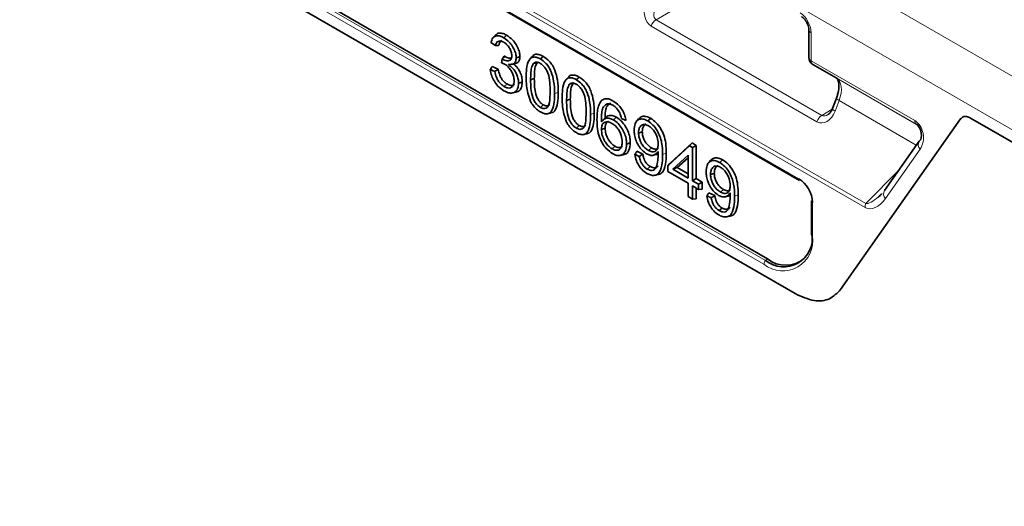
# Model space of a CAD drawing. Units: millimetres. Extents: x 15 to 416, y 5 to 292.
# Drawn here: x 365 to 377, y 209 to 215 of the extents above; entities that cross this region are included whole.
import ezdxf

# ---------------------------------------------------------------- set-up
doc = ezdxf.new("R2010")
doc.units = ezdxf.units.MM

msp = doc.modelspace()

# ---------------------------------------------------------------- linework, layer by layer
at = {"color": 8, "linetype": 'Continuous', "lineweight": 18}
for p, q in [((374.8533, 212.7595), (364.634, 218.659)), ((364.6432, 218.7044), (374.8625, 212.8049)), ((364.8292, 218.4295), (374.0537, 213.1043)), ((373.6303, 212.0738), (365.5227, 216.7542)), ((365.5437, 216.7979), (373.6512, 212.1175)), ((365.4999, 216.6284), (374.0073, 211.7172)), ((373.7646, 215.8588), (372.3273, 215.029)), ((374.499, 215.5791), (403.2736, 198.9679)), ((402.9914, 198.4805), (374.0681, 215.1776)), ((372.3273, 215.029), (374.332, 213.8717)), ((374.2711, 213.795), (372.2664, 214.9523)), ((374.2024, 214.8709), (374.2024, 214.5331)), ((374.2024, 214.5331), (375.4541, 213.8105)), ((375.4749, 213.7648), (374.2231, 214.4874)), ((375.4769, 213.7635), (374.5055, 214.3243)), ((371.1004, 214.1346), (371.1452, 214.1496)), ((374.5398, 214.051), (374.492, 213.9242)), ((375.4734, 213.512), (374.5398, 214.051)), ((371.5356, 213.8834), (371.5804, 213.8984)), ((374.332, 213.8717), (374.4552, 213.9454)), ((374.5584, 211.7665), (376.0077, 213.8286)), ((376.1302, 213.8395), (402.9914, 198.3329)), ((375.5186, 213.4622), (375.0993, 212.8655)), ((372.4058, 213.3987), (372.4507, 213.4136)), ((374.8625, 212.8049), (375.2579, 213.2054)), ((373.2761, 212.8963), (373.321, 212.9112)), ((374.2177, 212.8204), (374.2177, 212.413)), ((373.6727, 212.1365), (373.6512, 212.1175))]:
    msp.add_line(p, q, dxfattribs=at)
at = {"color": 7, "linetype": 'Continuous', "lineweight": 35}
for p, q in [((364.8375, 218.4112), (374.062, 213.086)), ((365.5652, 216.8169), (373.6727, 212.1365)), ((365.4999, 216.6284), (374.0073, 211.7172)), ((374.1731, 214.9118), (374.1731, 214.574)), ((370.3308, 214.7522), (370.3842, 214.7152)), ((370.3556, 214.8087), (370.3555, 214.8086)), ((370.3829, 214.8396), (370.3556, 214.8088)), ((370.4651, 214.5527), (370.4602, 214.5063)), ((370.4651, 214.5527), (370.4671, 214.5514)), ((370.4671, 214.5514), (370.5025, 214.5828)), ((370.5926, 214.4921), (370.6337, 214.5005)), ((370.8275, 214.582), (370.8002, 214.5511)), ((370.8448, 214.4994), (370.8879, 214.5091)), ((370.8933, 214.5131), (370.8879, 214.5091)), ((370.3773, 214.4023), (370.3227, 214.4275)), ((370.42, 214.4303), (370.3475, 214.4638)), ((374.2231, 214.4874), (374.5055, 214.3243)), ((370.8103, 214.3024), (370.8552, 214.3173)), ((371.2627, 214.3308), (371.2353, 214.2999)), ((371.2799, 214.2482), (371.323, 214.2579)), ((371.3284, 214.2619), (371.323, 214.2579)), ((370.4907, 214.2205), (370.5261, 214.2518)), ((370.5912, 214.1427), (370.6318, 214.151)), ((371.2455, 214.0512), (371.2903, 214.0661)), ((371.6534, 214.0227), (371.6384, 214.006)), ((374.5078, 214.0817), (374.46, 213.9549)), ((370.9286, 213.9677), (370.9639, 213.9991)), ((371.0162, 213.891), (371.0568, 213.8993)), ((371.6656, 213.7922), (371.7109, 213.8419)), ((371.8131, 213.8172), (371.8484, 213.8486)), ((371.9076, 213.8357), (371.962, 213.8106)), ((372.1189, 213.8323), (372.0914, 213.8012)), ((374.5584, 211.7665), (376.0077, 213.8286)), ((376.1302, 213.8395), (402.9914, 198.3329)), ((376.1383, 213.7996), (376.1377, 213.7995)), ((371.3637, 213.7165), (371.3991, 213.7479)), ((371.6661, 213.7027), (371.7109, 213.7177)), ((372.1157, 213.6583), (372.1606, 213.6732)), ((371.4513, 213.6398), (371.492, 213.6481)), ((372.7625, 213.5386), (372.4942, 213.2915)), ((372.7318, 213.5046), (372.7625, 213.5386)), ((372.8133, 213.5093), (372.7625, 213.5386)), ((375.5075, 213.5605), (375.0882, 212.9639)), ((371.7958, 213.4671), (371.8312, 213.4984)), ((372.1678, 213.4046), (372.0953, 213.4381)), ((372.2354, 213.4478), (372.2707, 213.4792)), ((372.7318, 213.5046), (372.4683, 213.2619)), ((372.7685, 213.4834), (372.7318, 213.5046)), ((372.7685, 213.4834), (372.8133, 213.5093)), ((372.7685, 213.0815), (372.7685, 213.4834)), ((372.8133, 213.1073), (372.8133, 213.5093)), ((371.892, 213.3872), (371.9324, 213.3955)), ((372.1248, 213.3767), (372.0708, 213.4017)), ((372.2932, 213.3903), (372.3339, 213.3986)), ((372.5291, 213.2196), (372.7149, 213.3907)), ((372.5837, 213.2399), (372.7149, 213.3606)), ((372.7149, 213.3907), (372.7149, 213.1124)), ((372.9892, 213.3299), (372.9617, 213.2988)), ((372.22, 213.2222), (372.2553, 213.2536)), ((372.4683, 213.2619), (372.4942, 213.2915)), ((372.4683, 213.2619), (372.4683, 213.1929)), ((372.4683, 213.1929), (372.7149, 213.0505)), ((372.5291, 213.2196), (372.5837, 213.2399)), ((372.7149, 213.1124), (372.5291, 213.2196)), ((372.7149, 213.1641), (372.5837, 213.2399)), ((372.3118, 213.1473), (372.3524, 213.1556)), ((372.7685, 213.0815), (372.8133, 213.1073)), ((372.841, 213.0396), (372.7685, 213.0815)), ((372.8858, 213.0655), (372.8133, 213.1073)), ((372.841, 213.0396), (372.8858, 213.0655)), ((372.8858, 212.9817), (372.8858, 213.0655)), ((372.986, 213.1559), (373.0309, 213.1708)), ((372.7149, 213.0505), (372.7149, 212.8914)), ((372.7685, 213.0196), (372.841, 212.9777)), ((372.7685, 212.8605), (372.7685, 213.0196)), ((372.8133, 212.8645), (372.8133, 212.9937)), ((372.841, 212.9777), (372.841, 213.0396)), ((372.841, 212.9777), (372.8858, 212.9817)), ((373.1057, 212.9454), (373.141, 212.9768)), ((372.7149, 212.8914), (372.7685, 212.8605)), ((372.7685, 212.8605), (372.8133, 212.8645)), ((372.9951, 212.8743), (372.9411, 212.8993)), ((373.0381, 212.9022), (372.9656, 212.9357)), ((373.1634, 212.8879), (373.2042, 212.8962)), ((374.2059, 212.8367), (374.2059, 212.4294)), ((373.0903, 212.7198), (373.1256, 212.7512)), ((373.1821, 212.6449), (373.2227, 212.6532))]:
    msp.add_line(p, q, dxfattribs=at)
at = {"color": 7, "linetype": 'Continuous', "lineweight": 35, "flags": 128}
for points in [[(370.4848, 214.8102), (370.4954, 214.8196), (370.506, 214.829), (370.5202, 214.8415)], [(370.6363, 214.5676), (370.6497, 214.5721), (370.6632, 214.5766), (370.6811, 214.5825)], [(370.9285, 214.554), (370.9391, 214.5634), (370.9498, 214.5728), (370.9639, 214.5853)], [(370.6653, 214.2602), (370.6787, 214.2647), (370.6922, 214.2692), (370.7101, 214.2752)], [(371.3637, 214.3028), (371.3743, 214.3122), (371.3849, 214.3216), (371.3991, 214.3341)], [(372.2261, 213.8049), (372.2367, 213.8143), (372.2473, 213.8237), (372.2614, 213.8363)], [(371.9707, 213.5252), (371.9842, 213.5297), (371.9976, 213.5342), (372.0155, 213.5401)], [(375.5275, 213.5788), (375.515, 213.5693), (375.5075, 213.5605)], [(373.0964, 213.3025), (373.107, 213.3119), (373.1176, 213.3213), (373.1317, 213.3339)]]:
    msp.add_lwpolyline(points, dxfattribs=at)
at = {"color": 8, "linetype": 'Continuous', "lineweight": 18, "flags": 128}
msp.add_lwpolyline([(374.5398, 214.051), (374.5272, 214.0587), (374.5175, 214.066), (374.5109, 214.0725), (374.5078, 214.0781), (374.5078, 214.0817)], dxfattribs=at)
at = {"color": 8, "linetype": 'Continuous', "lineweight": 18}
for centre, radius, start, end in [((372.4113, 214.8997), 0.1542, 122.99773, 160.04995), ((374.221, 214.9153), 0.0481, 184.40346, 247.19474), ((374.2223, 214.5783), 0.0493, 185.04767, 246.27247), ((374.2525, 214.5282), 0.0503, 174.37962, 234.30196), ((374.5071, 213.972), 0.0501, 199.92158, 252.43107), ((374.416, 213.7424), 0.1542, 122.99773, 160.04995), ((375.5042, 213.8056), 0.0503, 174.37962, 234.30196), ((375.5791, 213.5188), 0.0829, 149.79142, 223.09496), ((375.1598, 212.9222), 0.0829, 149.79142, 223.09496), ((374.9829, 212.757), 0.1296, 158.33274, 178.92334), ((373.8596, 212.3549), 0.3628, 230.79671, 9.21404), ((374.2257, 212.4311), 0.0198, 185.1618, 246.15834), ((373.6929, 212.0706), 0.0627, 131.62838, 177.06537)]:
    msp.add_arc(centre, radius, start, end, dxfattribs=at)
at = {"color": 7, "linetype": 'Continuous', "lineweight": 35}
for centre, radius, start, end in [((374.2731, 214.574), 0.1, 180, 239.99455), ((374.074, 213.1024), 0.0203, 174.66901, 234.01881), ((374.2261, 212.8388), 0.0203, 185.98491, 245.33523), ((373.8699, 212.3855), 0.3459, 230.79671, 9.21404), ((373.8936, 212.4142), 0.3549, 231.49647, 310.33073)]:
    msp.add_arc(centre, radius, start, end, dxfattribs=at)
at = {"color": 8, "linetype": 'Continuous', "lineweight": 18}
for centre, major_axis, ratio, start_param, end_param in [((372.3473, 215.1623), (0.0479, 0.2228), 0.6989971, 1.3491084, 2.9198286), ((372.4089, 215.1577), (0.0841, 0.1272), 0.5369982, 1.6077262, 3.1784464), ((374.061, 214.9526), (-0.1, 0.1732), 0.5774255, 3.9271102, 5.4478494), ((374.3572, 214.0635), (0.1474, 0.2613), 0.5706251, 4.9781157, 6.2774202), ((374.3506, 214.0059), (0.0452, 0.2239), 0.6959368, 2.9117635, 4.4824837), ((374.4122, 214.0013), (0.0813, 0.1288), 0.5334799, 3.1585596, 3.9597346), ((375.3954, 213.6135), (-0.0212, 0.2154), 0.7551649, 3.8616522, 5.7872128), ((374.9781, 213.0197), (0.1117, 0.2667), 0.6278639, 3.0616969, 4.3763191), ((375.0488, 213.0605), (0.2033, 0.2487), 0.298178, 3.325882, 4.2090176)]:
    msp.add_ellipse(centre, major_axis=major_axis, ratio=ratio, start_param=start_param, end_param=end_param, dxfattribs=at)
at = {"color": 7, "linetype": 'Continuous', "lineweight": 35}
for centre, major_axis, ratio, start_param, end_param in [((375.4661, 213.6543), (-0.022, 0.1167), 0.5623856, 3.9074393, 5.8329999), ((374.042, 212.9082), (-0.12, 0.2079), 0.6174457, 3.9606032, 5.464362), ((375.0488, 213.0605), (0.2033, 0.2487), 0.298178, 4.2090176, 4.4069048)]:
    msp.add_ellipse(centre, major_axis=major_axis, ratio=ratio, start_param=start_param, end_param=end_param, dxfattribs=at)
for points, knots in [([(374.0852, 215.068), (374.0917, 215.0633), (374.1052, 215.0536), (374.1288, 215.0274), (374.1504, 214.994), (374.1656, 214.9583), (374.1724, 214.9293), (374.1729, 214.9168), (374.1731, 214.9118)], [0, 0, 0, 0, 0.1627541, 0.3348065, 0.5219559, 0.7160643, 0.885282, 1, 1, 1, 1]), ([(370.384, 214.838), (370.392, 214.8465), (370.41, 214.8658), (370.4528, 214.8693), (370.492, 214.8571), (370.5144, 214.8447), (370.5202, 214.8415)], [0, 0, 0, 0, 0.2582651, 0.5810195, 0.8920942, 1, 1, 1, 1]), ([(370.3308, 214.7522), (370.3373, 214.7731), (370.3486, 214.8091), (370.3863, 214.8342), (370.4291, 214.8356), (370.4636, 214.822), (370.4821, 214.8117), (370.4848, 214.8102)], [0, 0, 0, 0, 0.30486301, 0.52459186, 0.74455714, 0.96272984, 1, 1, 1, 1]), ([(370.487, 214.7554), (370.472, 214.7624), (370.4464, 214.7743), (370.4156, 214.7691), (370.3942, 214.7501), (370.3878, 214.7276), (370.3842, 214.7152)], [0, 0, 0, 0, 0.3045401, 0.5195284, 0.734903, 1, 1, 1, 1]), ([(370.4644, 214.7769), (370.4633, 214.7768), (370.4538, 214.7763), (370.4397, 214.761), (370.4306, 214.7388), (370.4278, 214.7224), (370.4273, 214.7193)], [0, 0, 0, 0, 0.0473104, 0.4060112, 0.8845568, 1, 1, 1, 1]), ([(370.4848, 214.8102), (370.5077, 214.7941), (370.5463, 214.767), (370.5941, 214.7062), (370.6227, 214.6475), (370.635, 214.5997), (370.636, 214.5753), (370.6363, 214.5676)], [0, 0, 0, 0, 0.3039762, 0.5134073, 0.7245109, 0.9128096, 1, 1, 1, 1]), ([(370.5827, 214.5958), (370.5816, 214.6102), (370.5794, 214.6381), (370.5602, 214.6808), (370.5354, 214.717), (370.5099, 214.7411), (370.4932, 214.7515), (370.487, 214.7554)], [0, 0, 0, 0, 0.2416387, 0.4665178, 0.6584175, 0.8734997, 1, 1, 1, 1]), ([(370.5202, 214.8415), (370.5446, 214.8243), (370.5857, 214.7954), (370.6364, 214.7304), (370.6667, 214.6677), (370.6798, 214.6167), (370.6808, 214.5907), (370.6811, 214.5825)], [0, 0, 0, 0, 0.3035462, 0.5128261, 0.72364, 0.9137099, 1, 1, 1, 1]), ([(370.3842, 214.7152), (370.3914, 214.7159), (370.4057, 214.7172), (370.4201, 214.7186), (370.4273, 214.7193)], [0, 0, 0, 0, 0.4999974, 1, 1, 1, 1]), ([(370.8292, 214.5798), (370.8336, 214.5862), (370.8472, 214.6059), (370.8842, 214.6146), (370.9275, 214.6048), (370.9537, 214.5908), (370.9639, 214.5853)], [0, 0, 0, 0, 0.1645631, 0.5111088, 0.8091378, 1, 1, 1, 1]), ([(370.4961, 214.491), (370.4901, 214.4942), (370.478, 214.5005), (370.4662, 214.5044), (370.4602, 214.5063)], [0, 0, 0, 0, 0.4971303, 1, 1, 1, 1]), ([(370.4651, 214.5527), (370.4682, 214.557), (370.4743, 214.5653), (370.4833, 214.5776), (370.4892, 214.5857), (370.4921, 214.5897)], [0, 0, 0, 0, 0.3495963, 0.674795, 1, 1, 1, 1]), ([(370.4671, 214.5514), (370.4863, 214.5428), (370.5167, 214.529), (370.5513, 214.5312), (370.5709, 214.5442), (370.5812, 214.5665), (370.5822, 214.5859), (370.5827, 214.5958)], [0, 0, 0, 0, 0.3393549, 0.5392148, 0.6917102, 0.8439908, 1, 1, 1, 1]), ([(370.4921, 214.5897), (370.4932, 214.589), (370.4955, 214.5874), (370.4989, 214.585), (370.5013, 214.5835), (370.5025, 214.5828)], [0, 0, 0, 0, 0.315367, 0.6575827, 1, 1, 1, 1]), ([(370.6117, 214.2918), (370.6104, 214.3098), (370.608, 214.3428), (370.5867, 214.3948), (370.5581, 214.4395), (370.526, 214.4722), (370.5047, 214.4856), (370.4961, 214.491)], [0, 0, 0, 0, 0.2447069, 0.4472945, 0.6494201, 0.8582354, 1, 1, 1, 1]), ([(370.5025, 214.5828), (370.5171, 214.576), (370.543, 214.5641), (370.5693, 214.5611), (370.5783, 214.5657), (370.5791, 214.5661)], [0, 0, 0, 0, 0.5439431, 0.9621772, 1, 1, 1, 1]), ([(370.6363, 214.5676), (370.6346, 214.5513), (370.6313, 214.5201), (370.6068, 214.4946), (370.575, 214.488), (370.5527, 214.4891), (370.5412, 214.4896)], [0, 0, 0, 0, 0.2798179, 0.5366697, 0.7627245, 1, 1, 1, 1]), ([(370.6039, 214.4975), (370.6213, 214.4809), (370.6524, 214.4512), (370.6857, 214.3929), (370.7069, 214.3333), (370.709, 214.2957), (370.7101, 214.2752)], [0, 0, 0, 0, 0.2850715, 0.5076027, 0.7300271, 1, 1, 1, 1]), ([(370.6811, 214.5825), (370.6795, 214.5664), (370.6762, 214.5339), (370.6561, 214.5077), (370.6383, 214.5036), (370.6328, 214.5023)], [0, 0, 0, 0, 0.4059994, 0.8164575, 1, 1, 1, 1]), ([(370.7567, 214.3331), (370.7575, 214.3664), (370.7593, 214.4452), (370.7794, 214.5327), (370.823, 214.5754), (370.8635, 214.5813), (370.9005, 214.5694), (370.9218, 214.5577), (370.9285, 214.554)], [0, 0, 0, 0, 0.2390665, 0.5654478, 0.6954942, 0.8263271, 0.9453928, 1, 1, 1, 1]), ([(370.8448, 214.4994), (370.8362, 214.4829), (370.8185, 214.4487), (370.8118, 214.3778), (370.8108, 214.3277), (370.8103, 214.3024)], [0, 0, 0, 0, 0.3154736, 0.6550353, 1, 1, 1, 1]), ([(370.9278, 214.5009), (370.9141, 214.5072), (370.8879, 214.5192), (370.8605, 214.5126), (370.8487, 214.5028), (370.8448, 214.4994)], [0, 0, 0, 0, 0.4226545, 0.8045288, 1, 1, 1, 1]), ([(370.8879, 214.5091), (370.8798, 214.4931), (370.8629, 214.4597), (370.8566, 214.3909), (370.8556, 214.3419), (370.8552, 214.3173)], [0, 0, 0, 0, 0.3118793, 0.6533118, 1, 1, 1, 1]), ([(371.0468, 214.1658), (371.0461, 214.1999), (371.0447, 214.2683), (371.0325, 214.3594), (370.9992, 214.4288), (370.9693, 214.4702), (370.9435, 214.4913), (370.93, 214.4996), (370.9278, 214.5009)], [0, 0, 0, 0, 0.3030423, 0.60907, 0.7342928, 0.859961, 0.9778052, 1, 1, 1, 1]), ([(370.9285, 214.554), (370.9512, 214.5384), (370.9883, 214.5128), (371.0334, 214.455), (371.0687, 214.3803), (371.097, 214.2683), (371.0991, 214.1843), (371.1004, 214.1346)], [0, 0, 0, 0, 0.183161, 0.3002834, 0.4177974, 0.6558983, 1, 1, 1, 1]), ([(370.9639, 214.5853), (370.9882, 214.5685), (371.028, 214.541), (371.0759, 214.4788), (371.1133, 214.3991), (371.1419, 214.284), (371.144, 214.1986), (371.1452, 214.1496)], [0, 0, 0, 0, 0.1881902, 0.3089951, 0.4301351, 0.6728834, 1, 1, 1, 1]), ([(370.3227, 214.4275), (370.3269, 214.4336), (370.3351, 214.4457), (370.3434, 214.4578), (370.3475, 214.4638)], [0, 0, 0, 0, 0.4999986, 1, 1, 1, 1]), ([(370.4881, 214.1685), (370.4631, 214.1857), (370.4205, 214.215), (370.3703, 214.2841), (370.3378, 214.3515), (370.3259, 214.4002), (370.3231, 214.4248), (370.3227, 214.4275)], [0, 0, 0, 0, 0.3111769, 0.5293861, 0.7470768, 0.9725454, 1, 1, 1, 1]), ([(370.3773, 214.4023), (370.3844, 214.407), (370.3986, 214.4163), (370.4129, 214.4257), (370.42, 214.4303)], [0, 0, 0, 0, 0.499999, 1, 1, 1, 1]), ([(370.3773, 214.4023), (370.3824, 214.3791), (370.3906, 214.3421), (370.4157, 214.2908), (370.4459, 214.2525), (370.4724, 214.2315), (370.488, 214.2221), (370.4907, 214.2205)], [0, 0, 0, 0, 0.3267434, 0.522163, 0.7183148, 0.9509009, 1, 1, 1, 1]), ([(370.42, 214.4303), (370.4248, 214.4061), (370.4321, 214.3694), (370.4553, 214.3192), (370.4823, 214.2837), (370.5073, 214.2631), (370.5226, 214.2539), (370.5261, 214.2518)], [0, 0, 0, 0, 0.3532269, 0.5345846, 0.7167093, 0.9351815, 1, 1, 1, 1]), ([(370.5412, 214.4896), (370.5625, 214.4718), (370.5965, 214.4433), (370.6346, 214.3867), (370.6562, 214.335), (370.6644, 214.2922), (370.6651, 214.2681), (370.6653, 214.2602)], [0, 0, 0, 0, 0.316256, 0.5071901, 0.6976832, 0.9006927, 1, 1, 1, 1]), ([(370.6653, 214.2602), (370.6632, 214.2368), (370.6592, 214.1909), (370.6243, 214.1523), (370.5788, 214.137), (370.5311, 214.1457), (370.5001, 214.1622), (370.4881, 214.1685)], [0, 0, 0, 0, 0.232933, 0.4573922, 0.6573832, 0.8674656, 1, 1, 1, 1]), ([(370.4907, 214.2205), (370.5056, 214.2132), (370.5331, 214.1997), (370.5686, 214.2024), (370.5942, 214.2208), (370.6095, 214.2519), (370.611, 214.2792), (370.6117, 214.2918)], [0, 0, 0, 0, 0.2309801, 0.4251256, 0.6192187, 0.8249703, 1, 1, 1, 1]), ([(370.7101, 214.2752), (370.7078, 214.2505), (370.7031, 214.2011), (370.67, 214.1615), (370.6408, 214.1559), (370.6305, 214.1539)], [0, 0, 0, 0, 0.390324, 0.7839429, 1, 1, 1, 1]), ([(370.8097, 214.0416), (370.797, 214.075), (370.773, 214.1385), (370.7593, 214.2368), (370.7577, 214.2985), (370.7567, 214.3331)], [0, 0, 0, 0, 0.3279637, 0.6231672, 1, 1, 1, 1]), ([(370.8103, 214.3024), (370.811, 214.2684), (370.8125, 214.2), (370.8241, 214.1087), (370.8582, 214.0394), (370.8897, 213.995), (370.9154, 213.977), (370.9286, 213.9677)], [0, 0, 0, 0, 0.3037526, 0.6103231, 0.737327, 0.8643171, 1, 1, 1, 1]), ([(370.8552, 214.3173), (370.8558, 214.2831), (370.857, 214.2226), (370.8671, 214.1427), (370.8899, 214.0817), (370.9154, 214.0411), (370.9416, 214.0134), (370.9575, 214.0032), (370.9639, 213.9991)], [0, 0, 0, 0, 0.3197539, 0.5668041, 0.6973996, 0.8277043, 0.9294474, 1, 1, 1, 1]), ([(371.1919, 214.0819), (371.1927, 214.1152), (371.1945, 214.194), (371.2145, 214.2815), (371.2581, 214.3242), (371.2986, 214.3301), (371.3357, 214.3182), (371.357, 214.3065), (371.3637, 214.3028)], [0, 0, 0, 0, 0.2390665, 0.5654478, 0.6954942, 0.8263271, 0.9453928, 1, 1, 1, 1]), ([(371.2643, 214.3286), (371.2687, 214.335), (371.2824, 214.3547), (371.3193, 214.3634), (371.3626, 214.3536), (371.3888, 214.3396), (371.3991, 214.3341)], [0, 0, 0, 0, 0.1645631, 0.5111088, 0.8091378, 1, 1, 1, 1]), ([(371.363, 214.2497), (371.3492, 214.256), (371.323, 214.268), (371.2957, 214.2614), (371.2839, 214.2516), (371.2799, 214.2482)], [0, 0, 0, 0, 0.4226545, 0.8045288, 1, 1, 1, 1]), ([(371.323, 214.2579), (371.315, 214.2419), (371.2981, 214.2085), (371.2917, 214.1396), (371.2908, 214.0907), (371.2903, 214.0661)], [0, 0, 0, 0, 0.3118793, 0.6533118, 1, 1, 1, 1]), ([(371.3637, 214.3028), (371.3863, 214.2872), (371.4235, 214.2616), (371.4685, 214.2038), (371.5039, 214.1291), (371.5321, 214.0171), (371.5343, 213.9331), (371.5356, 213.8834)], [0, 0, 0, 0, 0.183161, 0.3002834, 0.4177974, 0.6558983, 1, 1, 1, 1]), ([(371.3991, 214.3341), (371.4233, 214.3173), (371.4631, 214.2898), (371.511, 214.2276), (371.5485, 214.1479), (371.5771, 214.0328), (371.5792, 213.9474), (371.5804, 213.8984)], [0, 0, 0, 0, 0.1881902, 0.3089951, 0.4301351, 0.6728834, 1, 1, 1, 1]), ([(374.5055, 214.3243), (374.5086, 214.3222), (374.5167, 214.3167), (374.534, 214.286), (374.5406, 214.215), (374.5289, 214.1421), (374.5128, 214.0959), (374.5078, 214.0817)], [0, 0, 0, 0, 0.1571567, 0.4144837, 0.645331, 0.8901644, 1, 1, 1, 1]), ([(370.5261, 214.2518), (370.541, 214.2448), (370.5672, 214.2323), (370.5973, 214.2345), (370.6085, 214.2449), (370.6127, 214.2489)], [0, 0, 0, 0, 0.447196, 0.7887639, 1, 1, 1, 1]), ([(370.9286, 213.9677), (370.9423, 213.9616), (370.9683, 213.9502), (370.9995, 213.9586), (371.0256, 213.9816), (371.045, 214.0509), (371.0461, 214.1184), (371.0468, 214.1658)], [0, 0, 0, 0, 0.1408851, 0.2662376, 0.38863, 0.5711036, 1, 1, 1, 1]), ([(371.1004, 214.1346), (371.0997, 214.1012), (371.0981, 214.0295), (371.0807, 213.9482), (371.0462, 213.9001), (371.0078, 213.886), (370.9662, 213.8944), (370.9402, 213.9081), (370.9286, 213.9142)], [0, 0, 0, 0, 0.2390371, 0.5128207, 0.6498789, 0.7882823, 0.906019, 1, 1, 1, 1]), ([(371.1452, 214.1496), (371.1446, 214.1161), (371.1431, 214.0428), (371.1245, 213.9605), (371.0921, 213.9105), (371.0663, 213.9045), (371.0555, 213.902)], [0, 0, 0, 0, 0.3080733, 0.6733629, 0.8621935, 1, 1, 1, 1]), ([(371.2799, 214.2482), (371.2714, 214.2317), (371.2537, 214.1975), (371.247, 214.1266), (371.246, 214.0765), (371.2455, 214.0512)], [0, 0, 0, 0, 0.3154736, 0.6550353, 1, 1, 1, 1]), ([(371.482, 213.9146), (371.4813, 213.9487), (371.4799, 214.0171), (371.4676, 214.1082), (371.4344, 214.1776), (371.4044, 214.219), (371.3786, 214.2401), (371.3651, 214.2484), (371.363, 214.2497)], [0, 0, 0, 0, 0.3030423, 0.60907, 0.7342928, 0.859961, 0.9778052, 1, 1, 1, 1]), ([(370.9286, 213.9142), (370.9168, 213.9217), (370.8881, 213.9398), (370.8445, 213.9822), (370.821, 214.0223), (370.8097, 214.0416)], [0, 0, 0, 0, 0.2670095, 0.6462649, 1, 1, 1, 1]), ([(371.2448, 213.7904), (371.2322, 213.8238), (371.2082, 213.8873), (371.1945, 213.9856), (371.1928, 214.0473), (371.1919, 214.0819)], [0, 0, 0, 0, 0.3279637, 0.6231672, 1, 1, 1, 1]), ([(371.2455, 214.0512), (371.2462, 214.0172), (371.2476, 213.9488), (371.2592, 213.8575), (371.2934, 213.7882), (371.3249, 213.7438), (371.3505, 213.7258), (371.3637, 213.7165)], [0, 0, 0, 0, 0.3037526, 0.6103231, 0.737327, 0.8643171, 1, 1, 1, 1]), ([(371.2903, 214.0661), (371.291, 214.0319), (371.2922, 213.9714), (371.3022, 213.8915), (371.3251, 213.8305), (371.3505, 213.7899), (371.3768, 213.7622), (371.3926, 213.752), (371.3991, 213.7479)], [0, 0, 0, 0, 0.3197539, 0.56680405, 0.69739962, 0.82770427, 0.9294474, 1, 1, 1, 1]), ([(371.6125, 213.8227), (371.6135, 213.856), (371.6151, 213.9124), (371.6294, 213.9969), (371.656, 214.0329), (371.6719, 214.0545)], [0, 0, 0, 0, 0.36394426, 0.61772857, 1, 1, 1, 1]), ([(371.6719, 214.0545), (371.6878, 214.0631), (371.7184, 214.0796), (371.7701, 214.0666), (371.8001, 214.0505), (371.8097, 214.0453)], [0, 0, 0, 0, 0.4200823, 0.8136387, 1, 1, 1, 1]), ([(371.7785, 214.0203), (371.7655, 214.0131), (371.7392, 213.9984), (371.7135, 213.937), (371.7119, 213.8789), (371.7109, 213.8419)], [0, 0, 0, 0, 0.2617372, 0.5298261, 1, 1, 1, 1]), ([(371.8097, 214.0453), (371.8329, 214.0295), (371.8716, 214.0033), (371.9177, 213.942), (371.9463, 213.8831), (371.958, 213.8384), (371.9614, 213.815), (371.962, 213.8106)], [0, 0, 0, 0, 0.3170099, 0.5274742, 0.7379613, 0.9508046, 1, 1, 1, 1]), ([(370.9639, 213.9991), (370.9758, 213.9938), (370.9986, 213.9837), (371.0252, 213.989), (371.0365, 214.0003), (371.0413, 214.005)], [0, 0, 0, 0, 0.3820744, 0.7372592, 1, 1, 1, 1]), ([(371.3637, 213.7165), (371.3775, 213.7104), (371.4034, 213.699), (371.4346, 213.7074), (371.4607, 213.7304), (371.4801, 213.7997), (371.4812, 213.8672), (371.482, 213.9146)], [0, 0, 0, 0, 0.1408851, 0.2662376, 0.38863, 0.5711036, 1, 1, 1, 1]), ([(371.5804, 213.8984), (371.5797, 213.8649), (371.5782, 213.7916), (371.5596, 213.7092), (371.5272, 213.6593), (371.5015, 213.6533), (371.4906, 213.6508)], [0, 0, 0, 0, 0.3080733, 0.6733629, 0.8621935, 1, 1, 1, 1]), ([(371.7378, 214.0121), (371.7237, 214.0044), (371.6953, 213.9887), (371.6731, 213.9343), (371.6662, 213.8662), (371.6658, 213.817), (371.6656, 213.7922)], [0, 0, 0, 0, 0.2368997, 0.4789649, 0.7371895, 1, 1, 1, 1]), ([(371.8048, 213.9946), (371.7975, 213.9985), (371.7823, 214.0065), (371.7594, 214.0127), (371.7451, 214.0123), (371.7378, 214.0121)], [0, 0, 0, 0, 0.3128251, 0.6504507, 1, 1, 1, 1]), ([(371.8812, 213.9135), (371.8759, 213.9222), (371.8625, 213.9443), (371.8361, 213.974), (371.8149, 213.988), (371.8048, 213.9946)], [0, 0, 0, 0, 0.2541731, 0.6453946, 1, 1, 1, 1]), ([(371.9076, 213.8357), (371.9055, 213.845), (371.9016, 213.8624), (371.8933, 213.8888), (371.8853, 213.9052), (371.8812, 213.9135)], [0, 0, 0, 0, 0.3619924, 0.6763168, 1, 1, 1, 1]), ([(374.46, 213.9549), (374.4543, 213.942), (374.4426, 213.9159), (374.4211, 213.8909), (374.4106, 213.8848), (374.407, 213.8827)], [0, 0, 0, 0, 0.3909032, 0.7937485, 1, 1, 1, 1]), ([(371.3638, 213.663), (371.3519, 213.6705), (371.3232, 213.6886), (371.2797, 213.7309), (371.2562, 213.7711), (371.2448, 213.7904)], [0, 0, 0, 0, 0.2670095, 0.6462649, 1, 1, 1, 1]), ([(371.5356, 213.8834), (371.5348, 213.85), (371.5333, 213.7783), (371.5158, 213.697), (371.4813, 213.6489), (371.443, 213.6348), (371.4013, 213.6432), (371.3753, 213.6569), (371.3638, 213.663)], [0, 0, 0, 0, 0.2390371, 0.5128207, 0.6498789, 0.7882823, 0.906019, 1, 1, 1, 1]), ([(371.8014, 213.4103), (371.7754, 213.4284), (371.7302, 213.4597), (371.6764, 213.5336), (371.6369, 213.6169), (371.6157, 213.717), (371.6136, 213.7856), (371.6125, 213.8227)], [0, 0, 0, 0, 0.2110237, 0.3659165, 0.5206206, 0.7410739, 1, 1, 1, 1]), ([(371.6656, 213.7922), (371.6738, 213.8015), (371.6902, 213.8202), (371.7226, 213.8403), (371.7658, 213.8398), (371.7978, 213.8245), (371.8131, 213.8172)], [0, 0, 0, 0, 0.238595, 0.4797414, 0.7520007, 1, 1, 1, 1]), ([(371.793, 213.7753), (371.7781, 213.7825), (371.7492, 213.7964), (371.7113, 213.7936), (371.6828, 213.7749), (371.668, 213.7419), (371.6667, 213.7147), (371.6661, 213.7027)], [0, 0, 0, 0, 0.2223324, 0.4301344, 0.6375468, 0.8389999, 1, 1, 1, 1]), ([(371.7109, 213.8419), (371.7256, 213.8539), (371.752, 213.8756), (371.8038, 213.8706), (371.8352, 213.8551), (371.8484, 213.8486)], [0, 0, 0, 0, 0.4202069, 0.7554866, 1, 1, 1, 1]), ([(371.7535, 213.7972), (371.7511, 213.797), (371.7374, 213.7958), (371.7215, 213.7761), (371.7119, 213.7466), (371.7112, 213.7252), (371.7109, 213.7177)], [0, 0, 0, 0, 0.0802915, 0.4555377, 0.8096251, 1, 1, 1, 1]), ([(371.8131, 213.8172), (371.8324, 213.8039), (371.8709, 213.7774), (371.9176, 213.7132), (371.9517, 213.6446), (371.9685, 213.5801), (371.97, 213.5418), (371.9707, 213.5252)], [0, 0, 0, 0, 0.22031659, 0.43683874, 0.62870623, 0.83896011, 1, 1, 1, 1]), ([(371.8484, 213.8486), (371.869, 213.8344), (371.9098, 213.8062), (371.9595, 213.738), (371.9956, 213.6652), (372.0132, 213.5974), (372.0148, 213.5573), (372.0155, 213.5401)], [0, 0, 0, 0, 0.2217457, 0.4390143, 0.6320883, 0.8424553, 1, 1, 1, 1]), ([(372.0622, 213.6936), (372.0639, 213.7208), (372.067, 213.7684), (372.0977, 213.8133), (372.1389, 213.832), (372.1846, 213.8266), (372.2144, 213.811), (372.2261, 213.8049)], [0, 0, 0, 0, 0.2676977, 0.4695546, 0.6713966, 0.8702672, 1, 1, 1, 1]), ([(372.121, 213.8295), (372.1259, 213.8361), (372.1406, 213.856), (372.1809, 213.8649), (372.2257, 213.8556), (372.2529, 213.8409), (372.2614, 213.8363)], [0, 0, 0, 0, 0.1696224, 0.5125212, 0.8472984, 1, 1, 1, 1]), ([(372.2261, 213.8049), (372.2476, 213.7898), (372.2893, 213.7606), (372.341, 213.6916), (372.3769, 213.617), (372.4037, 213.5156), (372.405, 213.4455), (372.4058, 213.3987)], [0, 0, 0, 0, 0.1790056, 0.3468479, 0.5009639, 0.6660284, 1, 1, 1, 1]), ([(372.2614, 213.8363), (372.284, 213.8205), (372.3292, 213.7888), (372.385, 213.7135), (372.4258, 213.6259), (372.4485, 213.5232), (372.4499, 213.4533), (372.4507, 213.4136)], [0, 0, 0, 0, 0.1803952, 0.3616306, 0.5196695, 0.7269521, 1, 1, 1, 1]), ([(376.0077, 213.8286), (376.017, 213.8381), (376.0356, 213.8572), (376.0793, 213.8624), (376.1127, 213.8474), (376.1302, 213.8395)], [0, 0, 0, 0, 0.3222829, 0.644566, 1, 1, 1, 1]), ([(371.3991, 213.7479), (371.4109, 213.7426), (371.4337, 213.7325), (371.4604, 213.7378), (371.4717, 213.7491), (371.4765, 213.7538)], [0, 0, 0, 0, 0.3820744, 0.7372592, 1, 1, 1, 1]), ([(371.6661, 213.7027), (371.6683, 213.679), (371.6723, 213.6362), (371.6976, 213.5726), (371.7298, 213.5221), (371.764, 213.4873), (371.7864, 213.473), (371.7958, 213.4671)], [0, 0, 0, 0, 0.273897, 0.4953008, 0.6815362, 0.8678846, 1, 1, 1, 1]), ([(371.7109, 213.7177), (371.713, 213.6956), (371.7167, 213.6557), (371.74, 213.5965), (371.7697, 213.5497), (371.8013, 213.5174), (371.8223, 213.5041), (371.8312, 213.4984)], [0, 0, 0, 0, 0.27489474, 0.49689156, 0.68081156, 0.86487397, 1, 1, 1, 1]), ([(371.9171, 213.5535), (371.9155, 213.5777), (371.9129, 213.6174), (371.8885, 213.6772), (371.8586, 213.7224), (371.8249, 213.7551), (371.8028, 213.7691), (371.793, 213.7753)], [0, 0, 0, 0, 0.2951145, 0.4834902, 0.6720405, 0.8545721, 1, 1, 1, 1]), ([(372.2132, 213.4071), (372.1948, 213.4199), (372.1589, 213.4446), (372.1145, 213.5048), (372.0821, 213.5699), (372.0646, 213.6352), (372.063, 213.6748), (372.0622, 213.6936)], [0, 0, 0, 0, 0.2145767, 0.4165549, 0.6079956, 0.8137488, 1, 1, 1, 1]), ([(372.2371, 213.7451), (372.2222, 213.7521), (372.1922, 213.7661), (372.156, 213.7586), (372.1305, 213.7348), (372.1174, 213.7), (372.1163, 213.6711), (372.1157, 213.6583)], [0, 0, 0, 0, 0.2185848, 0.4379478, 0.6225574, 0.8326459, 1, 1, 1, 1]), ([(372.1157, 213.6583), (372.1168, 213.6405), (372.1188, 213.6072), (372.1382, 213.5535), (372.1663, 213.5066), (372.2007, 213.4701), (372.2241, 213.455), (372.2354, 213.4478)], [0, 0, 0, 0, 0.2308023, 0.4322198, 0.6340905, 0.8248632, 1, 1, 1, 1]), ([(372.2026, 213.7653), (372.2017, 213.7652), (372.1913, 213.7635), (372.1765, 213.7464), (372.1623, 213.7154), (372.1611, 213.6868), (372.1606, 213.6732)], [0, 0, 0, 0, 0.0265478, 0.3297264, 0.6812715, 1, 1, 1, 1]), ([(372.1606, 213.6732), (372.1617, 213.6553), (372.1637, 213.6233), (372.1829, 213.5727), (372.2091, 213.5305), (372.2401, 213.4986), (372.261, 213.4854), (372.2707, 213.4792)], [0, 0, 0, 0, 0.2505295, 0.4489565, 0.6478322, 0.8352003, 1, 1, 1, 1]), ([(372.3523, 213.528), (372.3505, 213.5541), (372.3476, 213.5958), (372.3214, 213.6579), (372.2913, 213.7022), (372.2613, 213.7301), (372.2434, 213.7412), (372.2371, 213.7451)], [0, 0, 0, 0, 0.3286487, 0.5267599, 0.725568, 0.9029019, 1, 1, 1, 1]), ([(371.7958, 213.4671), (371.8107, 213.4599), (371.8381, 213.4468), (371.8731, 213.4506), (371.8984, 213.4694), (371.9146, 213.5043), (371.9162, 213.5363), (371.9171, 213.5535)], [0, 0, 0, 0, 0.21771406, 0.40003456, 0.58197177, 0.77535902, 1, 1, 1, 1]), ([(372.0155, 213.5401), (372.012, 213.5079), (372.0062, 213.4538), (371.9724, 213.4063), (371.9433, 213.4008), (371.931, 213.3984)], [0, 0, 0, 0, 0.461377, 0.7730876, 1, 1, 1, 1]), ([(371.9707, 213.5252), (371.9674, 213.4934), (371.9618, 213.4409), (371.9251, 213.3951), (371.8804, 213.3822), (371.8366, 213.3915), (371.8106, 213.4055), (371.8014, 213.4103)], [0, 0, 0, 0, 0.3125049, 0.5154116, 0.7200196, 0.9015448, 1, 1, 1, 1]), ([(371.8312, 213.4984), (371.8461, 213.4915), (371.8725, 213.4792), (371.9026, 213.4829), (371.9139, 213.4942), (371.9184, 213.4987)], [0, 0, 0, 0, 0.4378127, 0.7751524, 1, 1, 1, 1]), ([(372.0708, 213.4017), (372.0749, 213.4077), (372.083, 213.4199), (372.0912, 213.432), (372.0953, 213.4381)], [0, 0, 0, 0, 0.4999982, 1, 1, 1, 1]), ([(372.3513, 213.4366), (372.3437, 213.4266), (372.3283, 213.4063), (372.2962, 213.3878), (372.2563, 213.3865), (372.2271, 213.4005), (372.2132, 213.4071)], [0, 0, 0, 0, 0.2498518, 0.5033479, 0.7651134, 1, 1, 1, 1]), ([(372.2354, 213.4478), (372.2503, 213.4407), (372.2775, 213.4277), (372.3119, 213.4321), (372.3361, 213.4505), (372.3501, 213.484), (372.3515, 213.5129), (372.3523, 213.528)], [0, 0, 0, 0, 0.2286623, 0.4161621, 0.603486, 0.7928087, 1, 1, 1, 1]), ([(372.2707, 213.4792), (372.2856, 213.4723), (372.3117, 213.4602), (372.3408, 213.4641), (372.3513, 213.4749), (372.3552, 213.479)], [0, 0, 0, 0, 0.4537435, 0.7935928, 1, 1, 1, 1]), ([(372.3526, 213.3851), (372.3526, 213.3865), (372.3525, 213.3893), (372.3525, 213.3934), (372.3524, 213.3976), (372.3522, 213.406), (372.3518, 213.419), (372.3515, 213.4306), (372.3513, 213.4366)], [0, 0, 0, 0, 0.08142548, 0.16285094, 0.2442764, 0.32570183, 0.65140323, 1, 1, 1, 1]), ([(372.2162, 213.1709), (372.1949, 213.1853), (372.159, 213.2095), (372.116, 213.2662), (372.084, 213.3301), (372.0757, 213.375), (372.0708, 213.4017)], [0, 0, 0, 0, 0.29787473, 0.50124804, 0.70449792, 1, 1, 1, 1]), ([(372.1248, 213.3767), (372.132, 213.3814), (372.1463, 213.3907), (372.1606, 213.3999), (372.1678, 213.4046)], [0, 0, 0, 0, 0.4999964, 1, 1, 1, 1]), ([(372.1248, 213.3767), (372.1287, 213.3578), (372.1351, 213.327), (372.156, 213.2835), (372.18, 213.2525), (372.2023, 213.233), (372.2156, 213.2249), (372.22, 213.2222)], [0, 0, 0, 0, 0.3157611, 0.5154876, 0.71588, 0.9076426, 1, 1, 1, 1]), ([(372.1678, 213.4046), (372.1685, 213.4), (372.1698, 213.391), (372.1727, 213.377), (372.1754, 213.3654), (372.1789, 213.3536), (372.1821, 213.3441), (372.1867, 213.3323), (372.1911, 213.3229), (372.1973, 213.3115), (372.2042, 213.3005), (372.212, 213.2903), (372.2203, 213.281), (372.2273, 213.2742), (372.236, 213.2665), (372.2448, 213.2601), (372.2518, 213.2557), (372.2553, 213.2536)], [0, 0, 0, 0, 0.0804582, 0.1609582, 0.2414436, 0.2816777, 0.3621991, 0.40244, 0.4830919, 0.5233389, 0.6040031, 0.6847291, 0.7249779, 0.8055723, 0.8458173, 0.9224744, 1, 1, 1, 1]), ([(372.4058, 213.3987), (372.4051, 213.3653), (372.4035, 213.287), (372.3829, 213.1971), (372.3361, 213.1505), (372.288, 213.1419), (372.2456, 213.1549), (372.222, 213.1677), (372.2162, 213.1709)], [0, 0, 0, 0, 0.224373, 0.526145, 0.6725319, 0.8195658, 0.9554648, 1, 1, 1, 1]), ([(372.22, 213.2222), (372.2349, 213.2153), (372.2622, 213.2027), (372.2972, 213.2068), (372.3307, 213.2369), (372.3478, 213.3012), (372.3511, 213.3592), (372.3526, 213.3851)], [0, 0, 0, 0, 0.16147089, 0.29632689, 0.43156786, 0.74634996, 1, 1, 1, 1]), ([(372.3521, 213.409), (372.3483, 213.4048), (372.3433, 213.3994), (372.3354, 213.3998), (372.3334, 213.3999)], [0, 0, 0, 0, 0.7503498, 1, 1, 1, 1]), ([(372.4507, 213.4136), (372.45, 213.3801), (372.4485, 213.2995), (372.426, 213.2091), (372.3851, 213.1622), (372.3592, 213.1598), (372.351, 213.1591)], [0, 0, 0, 0, 0.2925352, 0.7039205, 0.9059712, 1, 1, 1, 1]), ([(372.9325, 213.1912), (372.9342, 213.2184), (372.9373, 213.266), (372.968, 213.3109), (373.0092, 213.3296), (373.0549, 213.3242), (373.0846, 213.3086), (373.0964, 213.3025)], [0, 0, 0, 0, 0.2676977, 0.4695546, 0.6713966, 0.8702672, 1, 1, 1, 1]), ([(372.9913, 213.3271), (372.9962, 213.3337), (373.0109, 213.3536), (373.0512, 213.3625), (373.096, 213.3532), (373.1232, 213.3385), (373.1317, 213.3339)], [0, 0, 0, 0, 0.1696224, 0.5125212, 0.8472984, 1, 1, 1, 1]), ([(373.0964, 213.3025), (373.1179, 213.2874), (373.1595, 213.2582), (373.2113, 213.1892), (373.2472, 213.1146), (373.2739, 213.0132), (373.2753, 212.9431), (373.2761, 212.8963)], [0, 0, 0, 0, 0.17900563, 0.34684789, 0.50096387, 0.66602837, 1, 1, 1, 1]), ([(373.1317, 213.3339), (373.1543, 213.3181), (373.1995, 213.2864), (373.2553, 213.2111), (373.2961, 213.1235), (373.3188, 213.0208), (373.3202, 212.9509), (373.321, 212.9112)], [0, 0, 0, 0, 0.1803952, 0.3616306, 0.5196695, 0.7269521, 1, 1, 1, 1]), ([(372.2553, 213.2536), (372.2704, 213.2467), (372.2969, 213.2345), (372.328, 213.2416), (372.3446, 213.252), (372.3479, 213.2626), (372.3479, 213.2627)], [0, 0, 0, 0, 0.3961713, 0.6971457, 0.9991518, 1, 1, 1, 1]), ([(373.0835, 212.9047), (373.0651, 212.9175), (373.0292, 212.9422), (372.9847, 213.0024), (372.9524, 213.0675), (372.9349, 213.1328), (372.9333, 213.1724), (372.9325, 213.1912)], [0, 0, 0, 0, 0.2145767, 0.4165549, 0.6079956, 0.8137488, 1, 1, 1, 1]), ([(373.1074, 213.2427), (373.0925, 213.2497), (373.0625, 213.2637), (373.0263, 213.2562), (373.0008, 213.2324), (372.9877, 213.1976), (372.9866, 213.1687), (372.986, 213.1559)], [0, 0, 0, 0, 0.2185848, 0.4379478, 0.6225574, 0.8326459, 1, 1, 1, 1]), ([(373.0729, 213.2629), (373.072, 213.2628), (373.0616, 213.2611), (373.0468, 213.244), (373.0326, 213.213), (373.0314, 213.1844), (373.0309, 213.1708)], [0, 0, 0, 0, 0.02654776, 0.32972638, 0.68127153, 1, 1, 1, 1]), ([(373.2226, 213.0256), (373.2208, 213.0517), (373.2179, 213.0934), (373.1917, 213.1555), (373.1616, 213.1998), (373.1315, 213.2277), (373.1137, 213.2388), (373.1074, 213.2427)], [0, 0, 0, 0, 0.3286487, 0.5267599, 0.725568, 0.9029019, 1, 1, 1, 1]), ([(372.986, 213.1559), (372.9871, 213.1381), (372.9891, 213.1048), (373.0085, 213.0511), (373.0366, 213.0042), (373.0709, 212.9677), (373.0944, 212.9526), (373.1057, 212.9454)], [0, 0, 0, 0, 0.2308023, 0.4322198, 0.6340905, 0.8248632, 1, 1, 1, 1]), ([(373.0309, 213.1708), (373.032, 213.1529), (373.034, 213.1209), (373.0532, 213.0703), (373.0794, 213.0281), (373.1104, 212.9962), (373.1313, 212.983), (373.141, 212.9768)], [0, 0, 0, 0, 0.2505295, 0.4489565, 0.6478322, 0.8352003, 1, 1, 1, 1]), ([(373.1057, 212.9454), (373.1206, 212.9383), (373.1478, 212.9253), (373.1821, 212.9297), (373.2063, 212.9481), (373.2204, 212.9816), (373.2218, 213.0105), (373.2226, 213.0256)], [0, 0, 0, 0, 0.2286623, 0.4161621, 0.603486, 0.7928087, 1, 1, 1, 1]), ([(373.141, 212.9768), (373.1559, 212.9699), (373.182, 212.9578), (373.2111, 212.9617), (373.2215, 212.9725), (373.2255, 212.9766)], [0, 0, 0, 0, 0.4537435, 0.7935928, 1, 1, 1, 1]), ([(372.9411, 212.8993), (372.9451, 212.9053), (372.9533, 212.9175), (372.9615, 212.9296), (372.9656, 212.9357)], [0, 0, 0, 0, 0.4999982, 1, 1, 1, 1]), ([(373.0865, 212.6685), (373.0651, 212.6829), (373.0293, 212.7071), (372.9863, 212.7638), (372.9543, 212.8277), (372.946, 212.8726), (372.9411, 212.8993)], [0, 0, 0, 0, 0.2978747, 0.501248, 0.7044979, 1, 1, 1, 1]), ([(372.9951, 212.8743), (373.0022, 212.879), (373.0166, 212.8883), (373.0309, 212.8975), (373.0381, 212.9022)], [0, 0, 0, 0, 0.4999964, 1, 1, 1, 1]), ([(372.9951, 212.8743), (372.999, 212.8554), (373.0053, 212.8246), (373.0263, 212.7811), (373.0503, 212.7501), (373.0726, 212.7306), (373.0859, 212.7225), (373.0903, 212.7198)], [0, 0, 0, 0, 0.3157611, 0.5154876, 0.71588, 0.9076426, 1, 1, 1, 1]), ([(373.0381, 212.9022), (373.0388, 212.8976), (373.0401, 212.8886), (373.0429, 212.8746), (373.0457, 212.863), (373.0492, 212.8512), (373.0524, 212.8417), (373.057, 212.8299), (373.0614, 212.8205), (373.0676, 212.8091), (373.0745, 212.7981), (373.0823, 212.7879), (373.0906, 212.7786), (373.0976, 212.7718), (373.1063, 212.7641), (373.1151, 212.7577), (373.1221, 212.7533), (373.1256, 212.7512)], [0, 0, 0, 0, 0.0804582, 0.1609582, 0.2414436, 0.2816777, 0.3621991, 0.40244, 0.4830919, 0.5233389, 0.6040031, 0.6847291, 0.7249779, 0.8055723, 0.8458173, 0.9224744, 1, 1, 1, 1]), ([(373.2216, 212.9342), (373.214, 212.9242), (373.1986, 212.9039), (373.1665, 212.8854), (373.1266, 212.8841), (373.0973, 212.8981), (373.0835, 212.9047)], [0, 0, 0, 0, 0.24985177, 0.50334787, 0.76511336, 1, 1, 1, 1]), ([(373.2761, 212.8963), (373.2754, 212.8629), (373.2738, 212.7846), (373.2532, 212.6947), (373.2064, 212.6481), (373.1583, 212.6394), (373.1159, 212.6525), (373.0923, 212.6653), (373.0865, 212.6685)], [0, 0, 0, 0, 0.224373, 0.526145, 0.6725319, 0.8195658, 0.9554648, 1, 1, 1, 1]), ([(373.0903, 212.7198), (373.1051, 212.7129), (373.1325, 212.7003), (373.1674, 212.7044), (373.201, 212.7345), (373.2181, 212.7988), (373.2214, 212.8568), (373.2229, 212.8827)], [0, 0, 0, 0, 0.1614709, 0.2963269, 0.4315679, 0.74635, 1, 1, 1, 1]), ([(373.2224, 212.9066), (373.2186, 212.9024), (373.2136, 212.8969), (373.2057, 212.8974), (373.2037, 212.8975)], [0, 0, 0, 0, 0.7503498, 1, 1, 1, 1]), ([(373.321, 212.9112), (373.3203, 212.8777), (373.3188, 212.7971), (373.2963, 212.7067), (373.2553, 212.6598), (373.2295, 212.6574), (373.2213, 212.6567)], [0, 0, 0, 0, 0.2925352, 0.7039205, 0.9059712, 1, 1, 1, 1]), ([(373.2229, 212.8827), (373.2229, 212.8841), (373.2228, 212.8869), (373.2227, 212.891), (373.2226, 212.8952), (373.2224, 212.9036), (373.2221, 212.9166), (373.2218, 212.9282), (373.2216, 212.9342)], [0, 0, 0, 0, 0.0814255, 0.1628509, 0.2442764, 0.3257018, 0.6514032, 1, 1, 1, 1]), ([(373.1256, 212.7512), (373.1407, 212.7443), (373.1672, 212.7321), (373.1983, 212.7392), (373.2149, 212.7496), (373.2182, 212.7602), (373.2182, 212.7602)], [0, 0, 0, 0, 0.39617126, 0.69714565, 0.99915175, 1, 1, 1, 1]), ([(374.0073, 211.7172), (374.086, 211.6818), (374.2362, 211.6143), (374.4327, 211.6375), (374.5165, 211.7235), (374.5584, 211.7665)], [0, 0, 0, 0, 0.355434, 0.6777171, 1, 1, 1, 1])]:
    msp.add_open_spline(points, degree=3, knots=knots, dxfattribs=at)
at = {"color": 8, "linetype": 'Continuous', "lineweight": 18}
for points, knots in [([(376.0077, 213.8286), (376.017, 213.8381), (376.0356, 213.8572), (376.0793, 213.8624), (376.1127, 213.8474), (376.1302, 213.8395)], [0, 0, 0, 0, 0.3222829, 0.644566, 1, 1, 1, 1]), ([(374.0073, 211.7172), (374.086, 211.6818), (374.2362, 211.6143), (374.4327, 211.6375), (374.5165, 211.7235), (374.5584, 211.7665)], [0, 0, 0, 0, 0.355434, 0.6777171, 1, 1, 1, 1])]:
    msp.add_open_spline(points, degree=3, knots=knots, dxfattribs=at)

doc.saveas('drawing.dxf')
